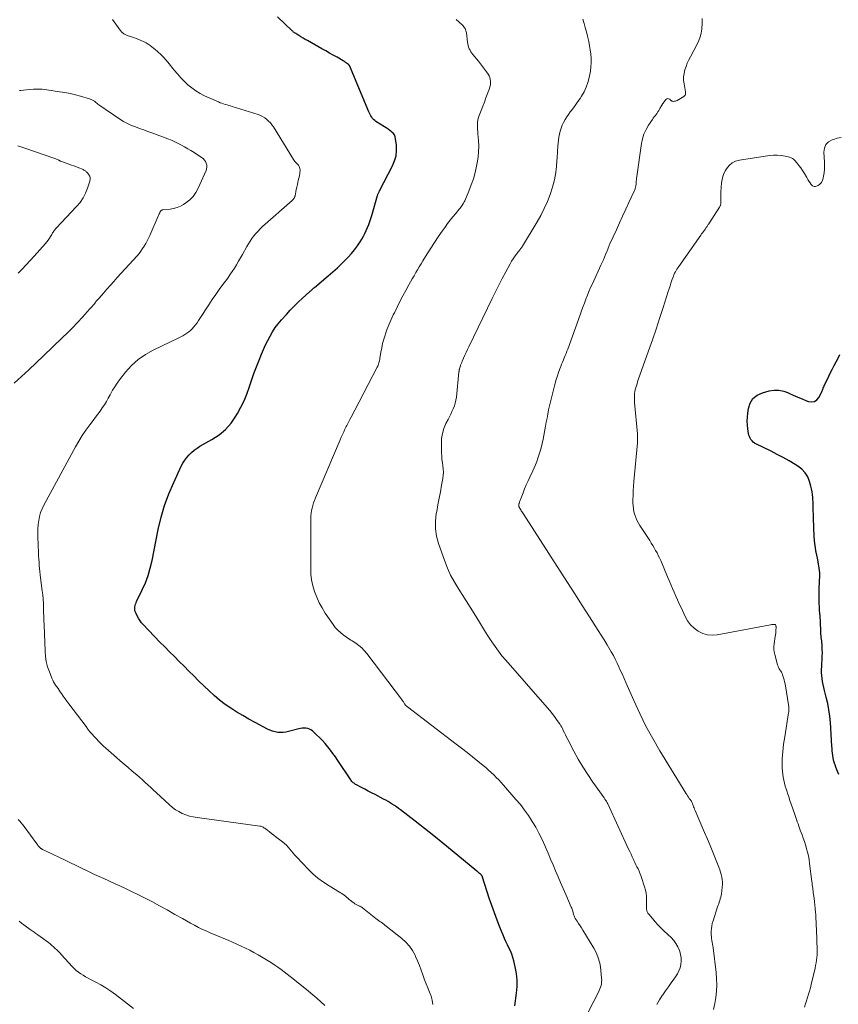
# Model space of a CAD drawing. Units: feet. Extents: x 1980000 to 1985027, y 545000 to 550000.
# Drawn here: x 1980245 to 1980490, y 547501 to 547796 of the extents above; entities that cross this region are included whole.
import ezdxf

# ---------------------------------------------------------------- set-up
doc = ezdxf.new("R2010")
doc.units = ezdxf.units.FT
doc.header["$LTSCALE"] = 100
doc.header["$MEASUREMENT"] = 0
doc.layers.add('CONTOUR INDEX', color=32, linetype='Continuous', lineweight=25)
doc.layers.add('CONTOUR INTERMEDIATE', color=40, linetype='Continuous', lineweight=15)

msp = doc.modelspace()

# ---------------------------------------------------------------- linework, layer by layer
at = {"layer": 'CONTOUR INDEX', "flags": 128}
for points, elevation in [([(1980393.12, 547500.99), (1980393.65, 547504.8), (1980393.81, 547506.78), (1980393.83, 547508.75), (1980393.62, 547510.7), (1980393.26, 547512.65), (1980392.8, 547514.52), (1980392.52, 547515.52), (1980392.2, 547516.5), (1980391.8, 547517.45), (1980391.36, 547518.39), (1980390.9, 547519.31), (1980390.46, 547520.25), (1980390.04, 547521.2), (1980389.64, 547522.15), (1980388.67, 547524.53), (1980387.82, 547526.69), (1980387, 547528.86), (1980386.24, 547531.05), (1980385.5, 547533.25), (1980383.5, 547539.48), (1980383.46, 547539.58), (1980383.42, 547539.68), (1980383.38, 547539.78), (1980383.32, 547539.88), (1980383.29, 547539.93), (1980383.25, 547540), (1980383.21, 547540.06), (1980383.16, 547540.12), (1980383.11, 547540.17), (1980383.05, 547540.23), (1980382.99, 547540.28), (1980382.94, 547540.33), (1980382.88, 547540.38), (1980382.6, 547540.64), (1980382.39, 547540.82), (1980382.19, 547541), (1980381.99, 547541.17), (1980381.78, 547541.34), (1980374.34, 547547.45), (1980371.61, 547549.68), (1980368.86, 547551.89), (1980366.09, 547554.07), (1980363.31, 547556.24), (1980358.91, 547559.63), (1980358.31, 547560.08), (1980357.71, 547560.52), (1980357.09, 547560.95), (1980356.46, 547561.36), (1980355.83, 547561.76), (1980355.19, 547562.15), (1980354.53, 547562.52), (1980353.88, 547562.88), (1980351.3, 547564.24), (1980350.29, 547564.77), (1980349.28, 547565.3), (1980348.27, 547565.83), (1980347.25, 547566.36), (1980345.74, 547567.15), (1980345.49, 547567.29), (1980345.24, 547567.45), (1980345.01, 547567.62), (1980344.78, 547567.8), (1980344.57, 547567.99), (1980344.37, 547568.2), (1980344.19, 547568.42), (1980344.02, 547568.66), (1980340.13, 547574.48), (1980339.43, 547575.51), (1980338.71, 547576.53), (1980337.97, 547577.53), (1980337.22, 547578.52), (1980336.42, 547579.48), (1980335.6, 547580.4), (1980334.73, 547581.29), (1980333.83, 547582.14), (1980332.56, 547583.27), (1980332.12, 547583.59), (1980331.66, 547583.85), (1980331.16, 547584.01), (1980330.63, 547584.1), (1980330.08, 547584.12), (1980329.53, 547584.1), (1980328.99, 547584.02), (1980328.45, 547583.9), (1980325.41, 547583.07), (1980324.61, 547582.9), (1980323.81, 547582.8), (1980323, 547582.8), (1980322.18, 547582.85), (1980321.38, 547583.01), (1980320.59, 547583.21), (1980319.83, 547583.5), (1980319.08, 547583.85), (1980315.39, 547585.81), (1980313.55, 547586.82), (1980311.72, 547587.86), (1980309.93, 547588.94), (1980308.15, 547590.05), (1980306.42, 547591.24), (1980304.75, 547592.49), (1980303.16, 547593.84), (1980301.62, 547595.26), (1980298.52, 547598.31), (1980297.06, 547599.75), (1980295.61, 547601.18), (1980294.15, 547602.62), (1980292.7, 547604.06), (1980291.25, 547605.51), (1980289.81, 547606.96), (1980288.38, 547608.42), (1980286.95, 547609.89), (1980281.92, 547615.1), (1980281.43, 547615.65), (1980280.99, 547616.23), (1980280.6, 547616.84), (1980280.24, 547617.48), (1980279.78, 547618.41), (1980279.69, 547618.61), (1980279.61, 547618.81), (1980279.54, 547619.01), (1980279.47, 547619.21), (1980279.43, 547619.42), (1980279.4, 547619.63), (1980279.4, 547619.84), (1980279.41, 547620.06), (1980279.47, 547620.44), (1980279.54, 547620.84), (1980279.64, 547621.24), (1980279.78, 547621.62), (1980279.94, 547622), (1980281.63, 547625.46), (1980282.57, 547627.59), (1980283.4, 547629.76), (1980284.05, 547631.99), (1980284.59, 547634.25), (1980286.43, 547643.6), (1980287.28, 547647.21), (1980288.31, 547650.76), (1980289.59, 547654.23), (1980291.05, 547657.64), (1980293.33, 547662.47), (1980293.81, 547663.39), (1980294.35, 547664.28), (1980294.98, 547665.11), (1980295.65, 547665.9), (1980296.39, 547666.63), (1980297.18, 547667.31), (1980298.03, 547667.91), (1980298.91, 547668.46), (1980302.51, 547670.45), (1980304.63, 547671.87), (1980306.57, 547673.48), (1980308.22, 547675.38), (1980309.68, 547677.47), (1980310.12, 547678.23), (1980311.15, 547680.13), (1980312.09, 547682.07), (1980312.91, 547684.06), (1980313.64, 547686.09), (1980314.33, 547688.15), (1980315.05, 547690.19), (1980315.81, 547692.22), (1980316.6, 547694.24), (1980317.33, 547696.07), (1980317.91, 547697.44), (1980318.52, 547698.8), (1980319.18, 547700.13), (1980319.87, 547701.45), (1980320.63, 547702.73), (1980321.44, 547703.97), (1980322.34, 547705.14), (1980323.3, 547706.28), (1980324.79, 547707.93), (1980325.95, 547709.17), (1980327.13, 547710.38), (1980328.34, 547711.57), (1980329.57, 547712.73), (1980331.71, 547714.68), (1980331.89, 547714.85), (1980332.07, 547715.02), (1980332.25, 547715.18), (1980332.44, 547715.35), (1980332.62, 547715.51), (1980332.8, 547715.68), (1980332.99, 547715.84), (1980333.18, 547716), (1980337.23, 547719.42), (1980338.64, 547720.64), (1980340.03, 547721.89), (1980341.38, 547723.18), (1980342.71, 547724.49), (1980343.3, 547725.09), (1980344.28, 547726.15), (1980345.2, 547727.25), (1980346.05, 547728.41), (1980346.84, 547729.62), (1980347.35, 547730.45), (1980347.83, 547731.28), (1980348.27, 547732.13), (1980348.68, 547733), (1980349.06, 547733.88), (1980349.4, 547734.78), (1980349.72, 547735.68), (1980350.02, 547736.59), (1980350.3, 547737.51), (1980352.05, 547743.54), (1980352.11, 547743.72), (1980352.17, 547743.9), (1980352.24, 547744.07), (1980352.32, 547744.24), (1980352.4, 547744.41), (1980352.49, 547744.57), (1980352.57, 547744.74), (1980352.66, 547744.9), (1980356.57, 547752.37), (1980357.17, 547753.85), (1980357.59, 547755.36), (1980357.74, 547756.92), (1980357.7, 547758.52), (1980357.47, 547760.46), (1980357.32, 547761.07), (1980357.08, 547761.63), (1980356.72, 547762.12), (1980356.27, 547762.56), (1980355.74, 547762.95), (1980355.2, 547763.33), (1980354.66, 547763.7), (1980354.11, 547764.05), (1980351.58, 547765.65), (1980351.21, 547765.92), (1980350.87, 547766.22), (1980350.57, 547766.56), (1980350.3, 547766.93), (1980350.07, 547767.33), (1980349.85, 547767.74), (1980349.64, 547768.15), (1980349.45, 547768.57), (1980343.63, 547782.35), (1980343.59, 547782.43), (1980343.55, 547782.5), (1980343.5, 547782.58), (1980343.45, 547782.64), (1980343.38, 547782.71), (1980343.32, 547782.77), (1980343.25, 547782.82), (1980343.18, 547782.87), (1980343.15, 547782.88), (1980343.06, 547782.94), (1980342.98, 547782.99), (1980342.89, 547783.05), (1980342.81, 547783.12), (1980342.59, 547783.29), (1980342.4, 547783.44), (1980342.2, 547783.58), (1980342, 547783.71), (1980341.79, 547783.83), (1980339.95, 547784.86), (1980338.81, 547785.5), (1980337.68, 547786.13), (1980336.55, 547786.76), (1980335.41, 547787.39), (1980331.05, 547789.83), (1980330.4, 547790.2), (1980329.76, 547790.58), (1980329.13, 547790.96), (1980328.5, 547791.36), (1980327.56, 547791.96), (1980327.4, 547792.07), (1980327.25, 547792.17), (1980327.1, 547792.29), (1980326.95, 547792.4), (1980326.81, 547792.52), (1980326.67, 547792.64), (1980326.53, 547792.76), (1980326.4, 547792.89), (1980322.12, 547796.97)], 920), ([(1980490.04, 547570.25), (1980489.76, 547570.96), (1980489.49, 547571.67), (1980489.23, 547572.39), (1980488.97, 547573.11), (1980488.93, 547573.22), (1980488.73, 547573.89), (1980488.54, 547574.57), (1980488.41, 547575.26), (1980488.3, 547575.95), (1980488.21, 547576.65), (1980488.14, 547577.35), (1980488.08, 547578.05), (1980488.02, 547578.75), (1980487.55, 547585.79), (1980487.37, 547587.72), (1980487.12, 547589.64), (1980486.75, 547591.53), (1980486.32, 547593.42), (1980485.8, 547595.41), (1980485.59, 547596.3), (1980485.4, 547597.19), (1980485.23, 547598.08), (1980485.09, 547598.98), (1980485, 547599.88), (1980484.94, 547600.78), (1980484.94, 547601.68), (1980484.98, 547602.59), (1980485.05, 547603.58), (1980485.12, 547604.6), (1980485.15, 547605.62), (1980485.16, 547606.65), (1980485.14, 547607.67), (1980485.1, 547608.72), (1980485.08, 547609.22), (1980485.04, 547609.72), (1980484.98, 547610.21), (1980484.91, 547610.7), (1980484.84, 547611.2), (1980484.78, 547611.69), (1980484.74, 547612.19), (1980484.71, 547612.69), (1980484.71, 547612.71), (1980484.69, 547613.23), (1980484.67, 547613.74), (1980484.66, 547614.25), (1980484.65, 547614.76), (1980484.64, 547615.09), (1980484.62, 547615.76), (1980484.59, 547616.43), (1980484.54, 547617.1), (1980484.49, 547617.77), (1980484.43, 547618.41), (1980484.35, 547619.39), (1980484.29, 547620.38), (1980484.24, 547621.37), (1980484.2, 547622.36), (1980484.19, 547622.77), (1980484.18, 547623.73), (1980484.18, 547624.68), (1980484.21, 547625.63), (1980484.25, 547626.59), (1980484.28, 547627.09), (1980484.32, 547627.79), (1980484.35, 547628.49), (1980484.37, 547629.19), (1980484.38, 547629.89), (1980484.37, 547630.59), (1980484.33, 547631.28), (1980484.25, 547631.97), (1980484.14, 547632.66), (1980484.05, 547633.12), (1980483.87, 547634.03), (1980483.69, 547634.94), (1980483.51, 547635.86), (1980483.32, 547636.77), (1980483.25, 547637.12), (1980483.06, 547638.21), (1980482.9, 547639.3), (1980482.79, 547640.41), (1980482.72, 547641.51), (1980482.49, 547646.9), (1980482.48, 547647.28), (1980482.47, 547647.66), (1980482.46, 547648.04), (1980482.46, 547648.42), (1980482.45, 547648.8), (1980482.45, 547649.18), (1980482.44, 547649.55), (1980482.44, 547649.93), (1980482.43, 547650.26), (1980482.42, 547650.8), (1980482.4, 547651.34), (1980482.38, 547651.88), (1980482.35, 547652.42), (1980482.32, 547653.1), (1980482.24, 547653.98), (1980482.13, 547654.85), (1980481.95, 547655.71), (1980481.74, 547656.56), (1980481.36, 547657.89), (1980480.78, 547659.29), (1980480.02, 547660.55), (1980479, 547661.62), (1980477.81, 547662.55), (1980477, 547663.04), (1980475.24, 547664.08), (1980473.46, 547665.09), (1980471.65, 547666.04), (1980469.83, 547666.96), (1980465.29, 547669.16), (1980464.85, 547669.42), (1980464.45, 547669.71), (1980464.11, 547670.06), (1980463.79, 547670.45), (1980463.53, 547670.89), (1980463.32, 547671.34), (1980463.17, 547671.82), (1980463.06, 547672.31), (1980462.86, 547673.64), (1980462.74, 547674.81), (1980462.68, 547675.98), (1980462.72, 547677.16), (1980462.83, 547678.33), (1980463.02, 547679.76), (1980463.56, 547681.39), (1980464.39, 547682.77), (1980465.65, 547683.76), (1980467.21, 547684.49), (1980469.27, 547685.03), (1980470.73, 547685.25), (1980472.18, 547685.26), (1980473.59, 547684.97), (1980474.99, 547684.47), (1980475.16, 547684.39), (1980476.46, 547683.79), (1980477.77, 547683.2), (1980479.09, 547682.64), (1980480.42, 547682.1), (1980481.03, 547681.86), (1980481.96, 547681.74), (1980482.79, 547681.86), (1980483.49, 547682.32), (1980484.1, 547683.03), (1980484.87, 547684.53), (1980484.98, 547684.77), (1980485.09, 547685.01), (1980485.19, 547685.26), (1980485.27, 547685.51), (1980485.36, 547685.76), (1980485.45, 547686.01), (1980485.56, 547686.25), (1980485.67, 547686.5), (1980487.06, 547689.41), (1980487.6, 547690.5), (1980488.15, 547691.59), (1980488.71, 547692.67), (1980489.29, 547693.75), (1980489.85, 547694.83), (1980490.36, 547695.93)], 940)]:
    msp.add_lwpolyline(points, dxfattribs=dict(at, elevation=elevation))
at = {"layer": 'CONTOUR INTERMEDIATE', "flags": 128}
for points, elevation in [([(1980368.58, 547501.43), (1980368.4, 547502.7), (1980368.05, 547503.94), (1980367.6, 547505.16), (1980367.08, 547506.36), (1980366.58, 547507.57), (1980366.12, 547508.8), (1980365.68, 547510.03), (1980365.58, 547510.33), (1980365.08, 547511.71), (1980364.57, 547513.09), (1980364.01, 547514.45), (1980363.43, 547515.8), (1980363.28, 547516.14), (1980362.51, 547517.57), (1980361.62, 547518.91), (1980360.54, 547520.11), (1980359.34, 547521.21), (1980354.65, 547524.91), (1980354.27, 547525.2), (1980353.89, 547525.48), (1980353.51, 547525.74), (1980353.11, 547526.01), (1980352.72, 547526.27), (1980352.33, 547526.54), (1980351.96, 547526.82), (1980351.58, 547527.11), (1980347.56, 547530.36), (1980347.44, 547530.45), (1980347.31, 547530.53), (1980347.18, 547530.61), (1980347.04, 547530.68), (1980346.9, 547530.75), (1980346.76, 547530.81), (1980346.62, 547530.88), (1980346.48, 547530.95), (1980346.01, 547531.18), (1980345.65, 547531.37), (1980345.29, 547531.58), (1980344.94, 547531.8), (1980344.61, 547532.04), (1980344.57, 547532.07), (1980344.23, 547532.33), (1980343.88, 547532.6), (1980343.55, 547532.88), (1980343.21, 547533.16), (1980341.95, 547534.22), (1980341.8, 547534.33), (1980341.65, 547534.44), (1980341.5, 547534.55), (1980341.34, 547534.64), (1980341.17, 547534.74), (1980341.01, 547534.83), (1980340.85, 547534.93), (1980340.69, 547535.02), (1980337.54, 547536.93), (1980335.85, 547538.04), (1980334.23, 547539.24), (1980332.71, 547540.56), (1980331.26, 547541.96), (1980327.86, 547545.51), (1980327.33, 547546.09), (1980326.8, 547546.67), (1980326.3, 547547.27), (1980325.8, 547547.89), (1980325.3, 547548.49), (1980324.76, 547549.06), (1980324.19, 547549.59), (1980323.59, 547550.09), (1980322.4, 547551), (1980321.71, 547551.53), (1980321.03, 547552.06), (1980320.35, 547552.59), (1980319.67, 547553.13), (1980318.75, 547553.86), (1980318.53, 547554.02), (1980318.3, 547554.18), (1980318.07, 547554.33), (1980317.83, 547554.47), (1980317.59, 547554.6), (1980317.34, 547554.7), (1980317.08, 547554.77), (1980316.81, 547554.82), (1980298.03, 547557.33), (1980296.89, 547557.54), (1980295.77, 547557.8), (1980294.68, 547558.17), (1980293.6, 547558.6), (1980292.57, 547559.13), (1980291.58, 547559.72), (1980290.66, 547560.4), (1980289.77, 547561.15), (1980285.83, 547564.81), (1980285.01, 547565.58), (1980284.18, 547566.35), (1980283.36, 547567.12), (1980282.53, 547567.89), (1980281.7, 547568.65), (1980280.86, 547569.41), (1980280.01, 547570.15), (1980279.15, 547570.88), (1980278.55, 547571.38), (1980277.39, 547572.36), (1980276.23, 547573.35), (1980275.08, 547574.35), (1980273.94, 547575.35), (1980269.98, 547578.87), (1980269.27, 547579.52), (1980268.58, 547580.19), (1980267.91, 547580.88), (1980267.26, 547581.58), (1980266.62, 547582.31), (1980266, 547583.05), (1980265.4, 547583.8), (1980264.81, 547584.56), (1980259.66, 547591.41), (1980259.1, 547592.16), (1980258.56, 547592.91), (1980258.02, 547593.68), (1980257.48, 547594.44), (1980257.11, 547594.99), (1980256.77, 547595.49), (1980256.43, 547595.98), (1980256.08, 547596.47), (1980255.73, 547596.96), (1980255.4, 547597.46), (1980255.1, 547597.97), (1980254.84, 547598.5), (1980254.6, 547599.05), (1980253.85, 547600.94), (1980253.33, 547602.46), (1980252.93, 547604.01), (1980252.68, 547605.58), (1980252.54, 547607.18), (1980252.24, 547615), (1980252.19, 547616.29), (1980252.16, 547617.57), (1980252.13, 547618.85), (1980252.11, 547620.14), (1980252.07, 547621.42), (1980252, 547622.7), (1980251.89, 547623.98), (1980251.74, 547625.25), (1980251.21, 547629.08), (1980251.09, 547630.01), (1980250.99, 547630.95), (1980250.89, 547631.88), (1980250.81, 547632.82), (1980250.75, 547633.76), (1980250.68, 547634.7), (1980250.63, 547635.64), (1980250.59, 547636.58), (1980250.4, 547641.32), (1980250.38, 547642.55), (1980250.41, 547643.78), (1980250.51, 547645.01), (1980250.65, 547646.23), (1980250.9, 547647.43), (1980251.22, 547648.6), (1980251.66, 547649.74), (1980252.19, 547650.84), (1980261.64, 547668.3), (1980262.63, 547670.01), (1980263.66, 547671.69), (1980264.78, 547673.32), (1980265.94, 547674.91), (1980266.95, 547676.22), (1980267.64, 547677.14), (1980268.33, 547678.06), (1980269, 547679), (1980269.66, 547679.94), (1980270.3, 547680.9), (1980270.91, 547681.88), (1980271.48, 547682.88), (1980272.03, 547683.89), (1980272.13, 547684.09), (1980272.74, 547685.2), (1980273.39, 547686.28), (1980274.1, 547687.32), (1980274.85, 547688.34), (1980276.65, 547690.63), (1980278.46, 547692.62), (1980280.41, 547694.42), (1980282.6, 547695.93), (1980284.93, 547697.26), (1980292.6, 547700.92), (1980293.21, 547701.23), (1980293.82, 547701.55), (1980294.41, 547701.9), (1980294.99, 547702.26), (1980295.54, 547702.66), (1980296.06, 547703.09), (1980296.54, 547703.56), (1980297, 547704.07), (1980297.1, 547704.21), (1980297.58, 547704.81), (1980298.04, 547705.43), (1980298.48, 547706.06), (1980298.91, 547706.7), (1980301.6, 547710.83), (1980302.61, 547712.35), (1980303.63, 547713.86), (1980304.69, 547715.35), (1980305.76, 547716.82), (1980306.51, 547717.84), (1980307.21, 547718.8), (1980307.89, 547719.78), (1980308.56, 547720.77), (1980309.21, 547721.77), (1980309.85, 547722.78), (1980310.46, 547723.8), (1980311.06, 547724.84), (1980311.64, 547725.88), (1980312.93, 547728.24), (1980313.41, 547729.06), (1980313.92, 547729.87), (1980314.46, 547730.66), (1980315.04, 547731.42), (1980315.65, 547732.15), (1980316.29, 547732.86), (1980316.97, 547733.54), (1980317.66, 547734.19), (1980326.48, 547741.98), (1980326.65, 547742.14), (1980326.8, 547742.31), (1980326.94, 547742.5), (1980327.07, 547742.7), (1980327.16, 547742.86), (1980327.22, 547742.99), (1980327.28, 547743.11), (1980327.32, 547743.25), (1980327.36, 547743.38), (1980327.59, 547744.56), (1980327.74, 547745.29), (1980327.89, 547746.02), (1980328.06, 547746.75), (1980328.22, 547747.47), (1980328.31, 547747.85), (1980328.44, 547748.41), (1980328.56, 547748.97), (1980328.67, 547749.53), (1980328.77, 547750.1), (1980328.84, 547750.52), (1980328.87, 547750.87), (1980328.87, 547751.22), (1980328.81, 547751.56), (1980328.71, 547751.9), (1980328.57, 547752.22), (1980328.39, 547752.53), (1980328.17, 547752.8), (1980327.93, 547753.06), (1980327.88, 547753.1), (1980327.6, 547753.37), (1980327.34, 547753.66), (1980327.11, 547753.96), (1980326.89, 547754.29), (1980320.87, 547764), (1980320.44, 547764.62), (1980319.98, 547765.21), (1980319.46, 547765.75), (1980318.9, 547766.26), (1980318.3, 547766.71), (1980317.67, 547767.1), (1980316.99, 547767.42), (1980316.29, 547767.69), (1980308.57, 547770.12), (1980308.05, 547770.28), (1980307.53, 547770.44), (1980307.02, 547770.59), (1980306.5, 547770.74), (1980305.98, 547770.9), (1980305.48, 547771.08), (1980304.97, 547771.27), (1980304.48, 547771.49), (1980300.31, 547773.37), (1980298.97, 547774.06), (1980297.68, 547774.82), (1980296.46, 547775.69), (1980295.3, 547776.64), (1980294.2, 547777.68), (1980293.14, 547778.75), (1980292.14, 547779.88), (1980291.17, 547781.04), (1980289.27, 547783.44), (1980288.71, 547784.11), (1980288.13, 547784.76), (1980287.51, 547785.38), (1980286.88, 547785.97), (1980286.6, 547786.22), (1980286.08, 547786.68), (1980285.57, 547787.13), (1980285.04, 547787.57), (1980284.52, 547788.01), (1980283.97, 547788.43), (1980283.41, 547788.81), (1980282.82, 547789.14), (1980282.2, 547789.44), (1980280.35, 547790.26), (1980279.64, 547790.55), (1980278.92, 547790.82), (1980278.19, 547791.06), (1980277.46, 547791.28), (1980276.76, 547791.55), (1980276.12, 547791.9), (1980275.57, 547792.38), (1980275.07, 547792.93), (1980272.74, 547796.13)], 916), ([(1980413.38, 547495.8), (1980418.14, 547505.11), (1980418.37, 547505.6), (1980418.58, 547506.09), (1980418.76, 547506.6), (1980418.92, 547507.12), (1980419.03, 547507.64), (1980419.1, 547508.17), (1980419.12, 547508.7), (1980419.11, 547509.24), (1980418.9, 547511.71), (1980418.63, 547513.44), (1980418.21, 547515.13), (1980417.56, 547516.74), (1980416.75, 547518.29), (1980413.48, 547523.67), (1980413.07, 547524.34), (1980412.65, 547525.01), (1980412.23, 547525.67), (1980411.8, 547526.33), (1980411.23, 547527.18), (1980411.09, 547527.42), (1980410.97, 547527.66), (1980410.87, 547527.92), (1980410.78, 547528.18), (1980410.7, 547528.45), (1980410.63, 547528.71), (1980410.55, 547528.98), (1980410.48, 547529.25), (1980410.45, 547529.33), (1980410.36, 547529.63), (1980410.26, 547529.94), (1980410.15, 547530.23), (1980410.03, 547530.53), (1980408.35, 547534.37), (1980407.59, 547536.13), (1980406.83, 547537.89), (1980406.08, 547539.66), (1980405.34, 547541.43), (1980404.59, 547543.2), (1980403.84, 547544.96), (1980403.09, 547546.73), (1980402.33, 547548.49), (1980402.13, 547548.95), (1980401.27, 547550.82), (1980400.36, 547552.65), (1980399.37, 547554.45), (1980398.33, 547556.22), (1980397.21, 547557.93), (1980396.03, 547559.61), (1980394.78, 547561.23), (1980393.47, 547562.81), (1980389.78, 547567.02), (1980389.07, 547567.82), (1980388.34, 547568.61), (1980387.59, 547569.38), (1980386.83, 547570.13), (1980386.05, 547570.87), (1980385.25, 547571.59), (1980384.44, 547572.29), (1980383.62, 547572.98), (1980382.06, 547574.24), (1980380.45, 547575.53), (1980378.82, 547576.82), (1980377.19, 547578.1), (1980375.55, 547579.36), (1980360.99, 547590.45), (1980360.87, 547590.55), (1980360.74, 547590.66), (1980360.63, 547590.77), (1980360.51, 547590.88), (1980360.41, 547591), (1980360.3, 547591.13), (1980360.21, 547591.26), (1980360.13, 547591.4), (1980360.04, 547591.54), (1980359.92, 547591.75), (1980359.79, 547591.96), (1980359.65, 547592.16), (1980359.5, 547592.36), (1980348.82, 547606.5), (1980348.09, 547607.36), (1980347.31, 547608.16), (1980346.45, 547608.88), (1980345.53, 547609.53), (1980344.48, 547610.2), (1980344.05, 547610.48), (1980343.63, 547610.76), (1980343.2, 547611.05), (1980342.79, 547611.34), (1980341.81, 547612.04), (1980340.94, 547612.72), (1980340.13, 547613.46), (1980339.41, 547614.28), (1980338.74, 547615.15), (1980336.4, 547618.56), (1980335.45, 547620.09), (1980334.58, 547621.66), (1980333.84, 547623.29), (1980333.2, 547624.97), (1980332.71, 547626.7), (1980332.33, 547628.45), (1980332.13, 547630.22), (1980332.04, 547632.02), (1980332.04, 547646.84), (1980332.07, 547647.64), (1980332.14, 547648.43), (1980332.28, 547649.21), (1980332.45, 547649.98), (1980332.67, 547650.75), (1980332.92, 547651.51), (1980333.19, 547652.26), (1980333.49, 547653), (1980340.86, 547670.37), (1980341.21, 547671.17), (1980341.56, 547671.96), (1980341.92, 547672.76), (1980342.29, 547673.54), (1980342.66, 547674.33), (1980342.85, 547674.72), (1980343.04, 547675.11), (1980343.24, 547675.49), (1980343.45, 547675.88), (1980343.79, 547676.48), (1980344.16, 547677.16), (1980344.53, 547677.85), (1980344.9, 547678.54), (1980345.26, 547679.23), (1980351.97, 547692.12), (1980352.12, 547692.43), (1980352.26, 547692.75), (1980352.38, 547693.07), (1980352.48, 547693.4), (1980352.57, 547693.74), (1980352.65, 547694.07), (1980352.72, 547694.41), (1980352.78, 547694.75), (1980353.07, 547696.65), (1980353.31, 547697.94), (1980353.58, 547699.21), (1980353.92, 547700.47), (1980354.31, 547701.72), (1980354.45, 547702.14), (1980354.96, 547703.58), (1980355.51, 547705), (1980356.12, 547706.4), (1980356.76, 547707.78), (1980357.08, 547708.42), (1980357.92, 547710.1), (1980358.77, 547711.77), (1980359.65, 547713.44), (1980360.54, 547715.1), (1980361.46, 547716.78), (1980361.96, 547717.69), (1980362.46, 547718.6), (1980362.98, 547719.5), (1980363.49, 547720.41), (1980364.01, 547721.3), (1980364.54, 547722.2), (1980365.08, 547723.09), (1980365.62, 547723.98), (1980366.87, 547726), (1980367.96, 547727.72), (1980369.07, 547729.43), (1980370.21, 547731.12), (1980371.38, 547732.79), (1980372.28, 547734.07), (1980373.02, 547735.08), (1980373.78, 547736.08), (1980374.56, 547737.07), (1980375.36, 547738.04), (1980376.49, 547739.38), (1980376.73, 547739.67), (1980376.97, 547739.97), (1980377.19, 547740.27), (1980377.42, 547740.58), (1980377.62, 547740.9), (1980377.82, 547741.23), (1980377.99, 547741.56), (1980378.15, 547741.91), (1980379.38, 547744.81), (1980380.09, 547746.64), (1980380.72, 547748.48), (1980381.24, 547750.36), (1980381.67, 547752.27), (1980381.87, 547753.27), (1980382.13, 547754.93), (1980382.29, 547756.6), (1980382.32, 547758.28), (1980382.26, 547759.97), (1980382.1, 547761.93), (1980382.05, 547762.64), (1980382.01, 547763.34), (1980381.98, 547764.05), (1980381.96, 547764.75), (1980381.99, 547765.45), (1980382.08, 547766.14), (1980382.24, 547766.82), (1980382.46, 547767.48), (1980383.02, 547768.91), (1980383.52, 547770.19), (1980384.01, 547771.46), (1980384.5, 547772.74), (1980384.98, 547774.02), (1980385.53, 547775.52), (1980385.7, 547776.06), (1980385.81, 547776.61), (1980385.86, 547777.16), (1980385.86, 547777.72), (1980385.77, 547778.27), (1980385.64, 547778.81), (1980385.42, 547779.31), (1980385.14, 547779.8), (1980384.66, 547780.52), (1980384.08, 547781.34), (1980383.49, 547782.14), (1980382.87, 547782.93), (1980382.24, 547783.71), (1980380.59, 547785.67), (1980380.28, 547786.08), (1980379.99, 547786.5), (1980379.73, 547786.94), (1980379.5, 547787.4), (1980379.3, 547787.88), (1980379.14, 547788.36), (1980379.03, 547788.86), (1980378.95, 547789.36), (1980378.63, 547792.18), (1980378.57, 547792.5), (1980378.49, 547792.82), (1980378.37, 547793.13), (1980378.23, 547793.42), (1980378.06, 547793.71), (1980377.87, 547793.98), (1980377.66, 547794.23), (1980377.43, 547794.47), (1980376.36, 547795.47), (1980375.57, 547796.19)], 924), ([(1980435.59, 547501.41), (1980436.38, 547502.77), (1980437.25, 547504.1), (1980437.42, 547504.34), (1980438.26, 547505.52), (1980439.09, 547506.69), (1980439.93, 547507.87), (1980440.76, 547509.04), (1980441.26, 547509.73), (1980441.78, 547510.59), (1980442.23, 547511.48), (1980442.56, 547512.42), (1980442.8, 547513.39), (1980442.9, 547514.39), (1980442.9, 547515.37), (1980442.75, 547516.35), (1980442.49, 547517.31), (1980442.38, 547517.61), (1980441.92, 547518.67), (1980441.36, 547519.68), (1980440.67, 547520.59), (1980439.88, 547521.44), (1980437.81, 547523.38), (1980436.88, 547524.28), (1980435.99, 547525.2), (1980435.12, 547526.15), (1980434.28, 547527.13), (1980433.19, 547528.45), (1980432.95, 547528.8), (1980432.76, 547529.16), (1980432.64, 547529.55), (1980432.56, 547529.96), (1980432.53, 547530.38), (1980432.51, 547530.81), (1980432.5, 547531.24), (1980432.5, 547531.66), (1980432.52, 547532.77), (1980432.5, 547533.74), (1980432.4, 547534.71), (1980432.22, 547535.66), (1980431.96, 547536.6), (1980431.06, 547539.41), (1980430.83, 547540.07), (1980430.58, 547540.72), (1980430.3, 547541.36), (1980430, 547541.99), (1980429.69, 547542.62), (1980429.39, 547543.25), (1980429.08, 547543.88), (1980428.78, 547544.52), (1980428.65, 547544.81), (1980428.28, 547545.6), (1980427.92, 547546.38), (1980427.55, 547547.16), (1980427.19, 547547.95), (1980420.93, 547561.5), (1980420.81, 547561.74), (1980420.68, 547561.98), (1980420.54, 547562.22), (1980420.4, 547562.45), (1980420.31, 547562.57), (1980420.2, 547562.74), (1980420.09, 547562.9), (1980419.97, 547563.06), (1980419.86, 547563.22), (1980416.47, 547567.97), (1980414.94, 547570.22), (1980413.47, 547572.5), (1980412.1, 547574.85), (1980410.8, 547577.23), (1980408.99, 547580.71), (1980408.64, 547581.39), (1980408.3, 547582.07), (1980407.96, 547582.75), (1980407.63, 547583.44), (1980407.38, 547583.96), (1980407.17, 547584.38), (1980406.94, 547584.8), (1980406.69, 547585.2), (1980406.42, 547585.6), (1980405.65, 547586.68), (1980404.97, 547587.6), (1980404.28, 547588.51), (1980403.56, 547589.4), (1980402.82, 547590.27), (1980390.4, 547604.48), (1980389.29, 547605.8), (1980388.22, 547607.15), (1980387.21, 547608.54), (1980386.24, 547609.97), (1980385.3, 547611.42), (1980384.38, 547612.88), (1980383.47, 547614.34), (1980382.56, 547615.81), (1980380.99, 547618.41), (1980379.8, 547620.33), (1980378.61, 547622.25), (1980377.38, 547624.15), (1980376.15, 547626.04), (1980374.98, 547627.97), (1980373.9, 547629.94), (1980372.98, 547631.99), (1980372.16, 547634.08), (1980370.32, 547639.35), (1980369.74, 547641.57), (1980369.39, 547643.79), (1980369.4, 547646.05), (1980369.64, 547648.32), (1980369.76, 547648.97), (1980370.12, 547650.93), (1980370.49, 547652.89), (1980370.85, 547654.85), (1980371.21, 547656.82), (1980371.58, 547658.84), (1980371.7, 547659.79), (1980371.75, 547660.74), (1980371.7, 547661.68), (1980371.58, 547662.63), (1980371.44, 547663.58), (1980371.32, 547664.54), (1980371.25, 547665.49), (1980371.21, 547666.45), (1980371.15, 547669.25), (1980371.23, 547670.81), (1980371.46, 547672.33), (1980371.91, 547673.8), (1980372.52, 547675.24), (1980373.14, 547676.46), (1980373.54, 547677.26), (1980373.94, 547678.07), (1980374.33, 547678.89), (1980374.7, 547679.71), (1980375.04, 547680.54), (1980375.31, 547681.39), (1980375.5, 547682.26), (1980375.64, 547683.15), (1980376.41, 547690.71), (1980376.43, 547690.83), (1980376.44, 547690.95), (1980376.46, 547691.07), (1980376.47, 547691.18), (1980376.49, 547691.3), (1980376.52, 547691.42), (1980376.55, 547691.53), (1980376.58, 547691.64), (1980376.78, 547692.27), (1980376.92, 547692.7), (1980377.07, 547693.12), (1980377.24, 547693.54), (1980377.41, 547693.95), (1980377.8, 547694.83), (1980378.18, 547695.68), (1980378.56, 547696.53), (1980378.95, 547697.37), (1980379.35, 547698.21), (1980386.32, 547712.66), (1980387.31, 547714.66), (1980388.31, 547716.66), (1980389.35, 547718.64), (1980390.41, 547720.61), (1980391.77, 547723.1), (1980392.18, 547723.81), (1980392.61, 547724.51), (1980393.07, 547725.18), (1980393.55, 547725.85), (1980394.24, 547726.75), (1980394.39, 547726.95), (1980394.54, 547727.15), (1980394.7, 547727.35), (1980394.86, 547727.55), (1980395.01, 547727.75), (1980395.16, 547727.95), (1980395.3, 547728.16), (1980395.43, 547728.38), (1980399.81, 547735.58), (1980400.93, 547737.56), (1980401.96, 547739.59), (1980402.86, 547741.69), (1980403.66, 547743.82), (1980404.4, 547745.99), (1980404.73, 547747.08), (1980405.02, 547748.18), (1980405.23, 547749.3), (1980405.4, 547750.43), (1980405.51, 547751.39), (1980405.58, 547752.05), (1980405.64, 547752.7), (1980405.69, 547753.36), (1980405.74, 547754.01), (1980405.78, 547754.67), (1980405.82, 547755.32), (1980405.86, 547755.98), (1980405.9, 547756.63), (1980406, 547758.25), (1980406.08, 547759.17), (1980406.18, 547760.08), (1980406.32, 547760.99), (1980406.49, 547761.9), (1980406.71, 547762.79), (1980406.98, 547763.67), (1980407.32, 547764.52), (1980407.7, 547765.35), (1980407.71, 547765.37), (1980408.17, 547766.19), (1980408.65, 547766.99), (1980409.17, 547767.76), (1980409.73, 547768.5), (1980409.99, 547768.84), (1980410.69, 547769.75), (1980411.37, 547770.68), (1980412.03, 547771.62), (1980412.68, 547772.57), (1980413.1, 547773.21), (1980413.86, 547774.52), (1980414.51, 547775.88), (1980414.99, 547777.31), (1980415.37, 547778.78), (1980415.74, 547780.71), (1980415.92, 547781.97), (1980416.02, 547783.23), (1980416, 547784.5), (1980415.9, 547785.77), (1980415.72, 547787.04), (1980415.51, 547788.3), (1980415.25, 547789.55), (1980414.97, 547790.8), (1980414.87, 547791.19), (1980414.55, 547792.46), (1980414.21, 547793.73), (1980413.85, 547794.99), (1980413.47, 547796.25)], 928), ([(1980452.55, 547499.9), (1980452.96, 547501.72), (1980453.29, 547503.56), (1980453.48, 547505.42), (1980453.57, 547507.28), (1980453.52, 547509.14), (1980453.36, 547511), (1980452.44, 547518.36), (1980452.36, 547518.93), (1980452.28, 547519.49), (1980452.2, 547520.05), (1980452.1, 547520.61), (1980452.02, 547521.18), (1980451.96, 547521.74), (1980451.93, 547522.31), (1980451.92, 547522.88), (1980451.93, 547523.33), (1980451.97, 547524.12), (1980452.06, 547524.9), (1980452.22, 547525.67), (1980452.44, 547526.43), (1980453.82, 547530.64), (1980453.98, 547531.12), (1980454.14, 547531.59), (1980454.31, 547532.07), (1980454.47, 547532.54), (1980454.62, 547533.02), (1980454.75, 547533.5), (1980454.85, 547533.99), (1980454.93, 547534.49), (1980455.2, 547536.54), (1980455.26, 547537.3), (1980455.26, 547538.05), (1980455.19, 547538.81), (1980455.07, 547539.55), (1980454.89, 547540.3), (1980454.69, 547541.03), (1980454.45, 547541.75), (1980454.18, 547542.47), (1980453.17, 547545.01), (1980452.37, 547546.99), (1980451.56, 547548.96), (1980450.74, 547550.93), (1980449.91, 547552.89), (1980447.1, 547559.47), (1980446.94, 547559.85), (1980446.79, 547560.23), (1980446.64, 547560.61), (1980446.49, 547561), (1980446.33, 547561.45), (1980446.26, 547561.61), (1980446.2, 547561.76), (1980446.13, 547561.92), (1980446.05, 547562.07), (1980445.97, 547562.22), (1980445.89, 547562.36), (1980445.79, 547562.51), (1980445.7, 547562.65), (1980445.35, 547563.11), (1980445.08, 547563.49), (1980444.82, 547563.87), (1980444.57, 547564.25), (1980444.33, 547564.64), (1980436.56, 547577.31), (1980434.42, 547580.98), (1980432.38, 547584.69), (1980430.49, 547588.49), (1980428.71, 547592.35), (1980426.32, 547597.82), (1980425.81, 547598.98), (1980425.31, 547600.14), (1980424.8, 547601.29), (1980424.29, 547602.45), (1980423.76, 547603.59), (1980423.2, 547604.72), (1980422.61, 547605.83), (1980421.99, 547606.93), (1980421.57, 547607.64), (1980420.72, 547609.08), (1980419.85, 547610.52), (1980418.97, 547611.94), (1980418.08, 547613.36), (1980415.5, 547617.41), (1980413.31, 547620.84), (1980411.11, 547624.27), (1980408.91, 547627.7), (1980406.7, 547631.13), (1980395.6, 547648.36), (1980395.42, 547648.64), (1980395.24, 547648.91), (1980395.06, 547649.18), (1980394.89, 547649.46), (1980394.72, 547649.71), (1980394.63, 547649.86), (1980394.55, 547650.01), (1980394.48, 547650.17), (1980394.41, 547650.33), (1980394.37, 547650.46), (1980394.34, 547650.56), (1980394.32, 547650.67), (1980394.32, 547650.77), (1980394.32, 547650.88), (1980394.34, 547650.99), (1980394.36, 547651.1), (1980394.38, 547651.21), (1980394.41, 547651.31), (1980394.5, 547651.58), (1980394.58, 547651.82), (1980394.66, 547652.06), (1980394.74, 547652.3), (1980394.83, 547652.53), (1980395.59, 547654.49), (1980396.07, 547655.69), (1980396.57, 547656.89), (1980397.1, 547658.08), (1980397.65, 547659.26), (1980398.51, 547661.09), (1980398.93, 547662.01), (1980399.33, 547662.95), (1980399.7, 547663.9), (1980400.04, 547664.86), (1980400.24, 547665.45), (1980400.64, 547666.72), (1980401, 547668), (1980401.31, 547669.29), (1980401.58, 547670.6), (1980402.31, 547674.47), (1980402.55, 547675.69), (1980402.78, 547676.9), (1980403.01, 547678.11), (1980403.25, 547679.32), (1980403.5, 547680.53), (1980403.77, 547681.73), (1980404.06, 547682.93), (1980404.37, 547684.13), (1980405.24, 547687.39), (1980405.54, 547688.45), (1980405.87, 547689.51), (1980406.22, 547690.55), (1980406.6, 547691.59), (1980406.89, 547692.35), (1980407.14, 547693), (1980407.4, 547693.65), (1980407.67, 547694.3), (1980407.94, 547694.94), (1980408.21, 547695.58), (1980408.48, 547696.22), (1980408.73, 547696.87), (1980408.97, 547697.52), (1980412.68, 547707.77), (1980413.1, 547708.95), (1980413.53, 547710.13), (1980413.97, 547711.3), (1980414.4, 547712.48), (1980414.85, 547713.65), (1980415.32, 547714.81), (1980415.82, 547715.96), (1980416.33, 547717.11), (1980418.91, 547722.63), (1980419.27, 547723.43), (1980419.63, 547724.23), (1980419.97, 547725.03), (1980420.3, 547725.84), (1980420.74, 547726.92), (1980420.85, 547727.19), (1980420.96, 547727.46), (1980421.06, 547727.73), (1980421.17, 547728.01), (1980421.27, 547728.28), (1980421.38, 547728.55), (1980421.49, 547728.82), (1980421.61, 547729.08), (1980423.52, 547733.27), (1980424.45, 547735.3), (1980425.37, 547737.33), (1980426.31, 547739.36), (1980427.24, 547741.39), (1980428.93, 547745.04), (1980429.01, 547745.24), (1980429.1, 547745.45), (1980429.17, 547745.66), (1980429.24, 547745.87), (1980429.29, 547746.08), (1980429.34, 547746.3), (1980429.37, 547746.52), (1980429.4, 547746.74), (1980429.44, 547747.26), (1980429.48, 547747.74), (1980429.53, 547748.22), (1980429.58, 547748.7), (1980429.65, 547749.18), (1980431.04, 547759.04), (1980431.35, 547760.5), (1980431.78, 547761.9), (1980432.4, 547763.24), (1980433.14, 547764.52), (1980434.3, 547766.24), (1980434.56, 547766.63), (1980434.84, 547767.01), (1980435.12, 547767.38), (1980435.41, 547767.75), (1980435.7, 547768.12), (1980435.97, 547768.5), (1980436.21, 547768.9), (1980436.44, 547769.31), (1980436.55, 547769.51), (1980436.83, 547770.03), (1980437.13, 547770.53), (1980437.45, 547771.02), (1980437.78, 547771.5), (1980438.3, 547772.22), (1980438.58, 547772.43), (1980438.86, 547772.53), (1980439.16, 547772.47), (1980439.47, 547772.3), (1980439.72, 547772.04), (1980439.92, 547771.88), (1980440.15, 547771.76), (1980440.39, 547771.69), (1980440.65, 547771.67), (1980440.92, 547771.7), (1980441.19, 547771.75), (1980441.44, 547771.85), (1980441.68, 547771.97), (1980443.66, 547773.14), (1980443.82, 547773.26), (1980443.96, 547773.4), (1980444.07, 547773.57), (1980444.16, 547773.75), (1980444.21, 547773.94), (1980444.24, 547774.14), (1980444.24, 547774.34), (1980444.22, 547774.55), (1980443.76, 547776.9), (1980443.64, 547777.95), (1980443.62, 547778.99), (1980443.76, 547780.03), (1980444, 547781.06), (1980444.36, 547782.08), (1980444.75, 547783.08), (1980445.19, 547784.05), (1980445.67, 547785.02), (1980447.72, 547788.83), (1980448.21, 547789.89), (1980448.61, 547790.97), (1980448.89, 547792.09), (1980449.08, 547793.23), (1980449.14, 547793.76), (1980449.21, 547794.66), (1980449.23, 547795.56), (1980449.19, 547796.46)], 932), ([(1980243.33, 547687.32), (1980245.54, 547689.34), (1980247.73, 547691.37), (1980249.91, 547693.42), (1980252.07, 547695.48), (1980257.71, 547700.9), (1980259.25, 547702.4), (1980260.77, 547703.93), (1980262.26, 547705.5), (1980263.73, 547707.08), (1980265.89, 547709.46), (1980266.25, 547709.87), (1980266.61, 547710.28), (1980266.96, 547710.7), (1980267.31, 547711.12), (1980267.66, 547711.55), (1980268, 547711.97), (1980268.36, 547712.38), (1980268.72, 547712.8), (1980270.05, 547714.31), (1980271.08, 547715.47), (1980272.11, 547716.63), (1980273.14, 547717.79), (1980274.18, 547718.94), (1980280.1, 547725.48), (1980280.68, 547726.17), (1980281.24, 547726.87), (1980281.76, 547727.59), (1980282.26, 547728.34), (1980282.72, 547729.11), (1980283.16, 547729.9), (1980283.55, 547730.7), (1980283.93, 547731.52), (1980286.4, 547737.31), (1980286.51, 547737.56), (1980286.62, 547737.81), (1980286.74, 547738.06), (1980286.86, 547738.3), (1980286.98, 547738.55), (1980287.05, 547738.67), (1980287.12, 547738.78), (1980287.21, 547738.88), (1980287.31, 547738.97), (1980287.42, 547739.07), (1980287.47, 547739.11), (1980287.52, 547739.13), (1980287.57, 547739.15), (1980287.63, 547739.17), (1980287.69, 547739.17), (1980287.75, 547739.18), (1980287.81, 547739.19), (1980287.87, 547739.19), (1980289.96, 547739.39), (1980291.04, 547739.58), (1980292.09, 547739.86), (1980293.07, 547740.3), (1980294.03, 547740.84), (1980294.68, 547741.28), (1980295.83, 547742.2), (1980296.86, 547743.23), (1980297.7, 547744.42), (1980298.41, 547745.71), (1980300.74, 547750.93), (1980300.9, 547751.48), (1980300.99, 547752.02), (1980300.94, 547752.57), (1980300.81, 547753.13), (1980300.55, 547753.65), (1980300.25, 547754.12), (1980299.85, 547754.52), (1980299.4, 547754.88), (1980297.15, 547756.34), (1980296.21, 547756.93), (1980295.27, 547757.51), (1980294.31, 547758.06), (1980293.34, 547758.6), (1980292.36, 547759.1), (1980291.36, 547759.58), (1980290.35, 547760.01), (1980289.32, 547760.42), (1980284.54, 547762.21), (1980283.31, 547762.66), (1980282.08, 547763.11), (1980280.84, 547763.56), (1980279.61, 547764), (1980278.39, 547764.49), (1980277.21, 547765.03), (1980276.07, 547765.66), (1980274.96, 547766.35), (1980268.94, 547770.43), (1980268.63, 547770.64), (1980268.32, 547770.87), (1980268.02, 547771.11), (1980267.73, 547771.35), (1980267.51, 547771.54), (1980267.32, 547771.68), (1980267.14, 547771.82), (1980266.94, 547771.95), (1980266.74, 547772.07), (1980266.53, 547772.17), (1980266.32, 547772.27), (1980266.1, 547772.35), (1980265.87, 547772.42), (1980263.2, 547773.18), (1980261.63, 547773.59), (1980260.05, 547773.97), (1980258.46, 547774.28), (1980256.86, 547774.56), (1980253.05, 547775.14), (1980251.74, 547775.29), (1980250.44, 547775.36), (1980249.13, 547775.33), (1980247.82, 547775.22), (1980245.34, 547774.92), (1980245.27, 547774.91), (1980245.2, 547774.9), (1980245.13, 547774.89), (1980245.05, 547774.88), (1980244.98, 547774.88), (1980244.91, 547774.88)], 912), ([(1980479.81, 547500.62), (1980480.12, 547501.58), (1980480.44, 547502.55), (1980480.75, 547503.51), (1980481.05, 547504.47), (1980481.34, 547505.44), (1980481.6, 547506.42), (1980481.84, 547507.4), (1980482.98, 547512.31), (1980483.15, 547513.1), (1980483.3, 547513.9), (1980483.41, 547514.7), (1980483.51, 547515.5), (1980483.57, 547516.31), (1980483.61, 547517.11), (1980483.61, 547517.92), (1980483.59, 547518.73), (1980483.55, 547519.66), (1980483.5, 547520.73), (1980483.46, 547521.81), (1980483.42, 547522.88), (1980483.38, 547523.96), (1980483.34, 547525.03), (1980483.29, 547526.1), (1980483.24, 547527.18), (1980483.18, 547528.25), (1980483.13, 547529.06), (1980483.05, 547530.11), (1980482.95, 547531.15), (1980482.83, 547532.19), (1980482.68, 547533.23), (1980482.51, 547534.35), (1980482.44, 547534.83), (1980482.38, 547535.31), (1980482.32, 547535.8), (1980482.26, 547536.28), (1980482.21, 547536.76), (1980482.15, 547537.24), (1980482.09, 547537.72), (1980482.03, 547538.2), (1980481.35, 547543.66), (1980481.19, 547544.77), (1980480.99, 547545.87), (1980480.73, 547546.96), (1980480.45, 547548.04), (1980480.42, 547548.15), (1980480.1, 547549.17), (1980479.78, 547550.18), (1980479.43, 547551.19), (1980479.07, 547552.19), (1980478.79, 547552.92), (1980478.56, 547553.55), (1980478.33, 547554.19), (1980478.1, 547554.82), (1980477.88, 547555.46), (1980477.66, 547556.09), (1980477.44, 547556.73), (1980477.22, 547557.37), (1980477, 547558.01), (1980476.21, 547560.3), (1980475.84, 547561.38), (1980475.47, 547562.46), (1980475.11, 547563.54), (1980474.74, 547564.61), (1980474.59, 547565.05), (1980474.32, 547565.92), (1980474.06, 547566.79), (1980473.83, 547567.67), (1980473.62, 547568.55), (1980473.45, 547569.45), (1980473.32, 547570.34), (1980473.23, 547571.25), (1980473.18, 547572.16), (1980473.16, 547572.77), (1980473.15, 547573.86), (1980473.17, 547574.96), (1980473.23, 547576.06), (1980473.32, 547577.15), (1980473.44, 547578.24), (1980473.57, 547579.33), (1980473.72, 547580.42), (1980473.89, 547581.51), (1980475.07, 547588.7), (1980475.1, 547588.91), (1980475.13, 547589.11), (1980475.14, 547589.32), (1980475.15, 547589.53), (1980475.16, 547589.75), (1980475.16, 547589.85), (1980475.16, 547589.95), (1980475.15, 547590.04), (1980475.14, 547590.14), (1980475.13, 547590.23), (1980475.12, 547590.33), (1980475.1, 547590.42), (1980475.09, 547590.52), (1980473.98, 547597.38), (1980473.86, 547597.98), (1980473.73, 547598.56), (1980473.56, 547599.14), (1980473.38, 547599.72), (1980473.26, 547600.05), (1980473.1, 547600.45), (1980472.92, 547600.83), (1980472.71, 547601.19), (1980472.48, 547601.55), (1980472.25, 547601.9), (1980472.05, 547602.27), (1980471.89, 547602.66), (1980471.75, 547603.06), (1980470.9, 547606.14), (1980470.74, 547606.94), (1980470.64, 547607.74), (1980470.65, 547608.55), (1980470.73, 547609.37), (1980471.08, 547611.56), (1980471.15, 547612.05), (1980471.21, 547612.54), (1980471.25, 547613.03), (1980471.28, 547613.52), (1980471.3, 547614.17), (1980471.3, 547614.34), (1980471.29, 547614.51), (1980471.27, 547614.68), (1980471.25, 547614.85), (1980471.18, 547614.98), (1980471.1, 547615.08), (1980470.98, 547615.14), (1980470.83, 547615.17), (1980470.68, 547615.16), (1980470.43, 547615.14), (1980470.18, 547615.11), (1980469.93, 547615.08), (1980469.69, 547615.04), (1980453.69, 547612.05), (1980452.2, 547611.95), (1980450.75, 547612.05), (1980449.36, 547612.48), (1980448.01, 547613.11), (1980446.8, 547614.01), (1980445.72, 547615.03), (1980444.84, 547616.23), (1980444.09, 547617.54), (1980442.87, 547620.19), (1980442.35, 547621.33), (1980441.83, 547622.48), (1980441.32, 547623.63), (1980440.82, 547624.79), (1980440.32, 547625.95), (1980439.82, 547627.1), (1980439.33, 547628.26), (1980438.84, 547629.42), (1980436.78, 547634.26), (1980436.44, 547635.04), (1980436.07, 547635.81), (1980435.68, 547636.57), (1980435.27, 547637.31), (1980434.84, 547638.05), (1980434.4, 547638.78), (1980433.95, 547639.51), (1980433.49, 547640.23), (1980430.57, 547644.72), (1980430.11, 547645.5), (1980429.69, 547646.3), (1980429.33, 547647.13), (1980429.02, 547647.98), (1980428.79, 547648.86), (1980428.61, 547649.74), (1980428.51, 547650.64), (1980428.47, 547651.54), (1980428.48, 547652.45), (1980428.5, 547653.81), (1980428.55, 547655.17), (1980428.63, 547656.53), (1980428.74, 547657.89), (1980429.83, 547669.5), (1980429.85, 547669.84), (1980429.87, 547670.17), (1980429.88, 547670.5), (1980429.87, 547670.83), (1980429.86, 547671.16), (1980429.85, 547671.5), (1980429.83, 547671.83), (1980429.8, 547672.16), (1980428.97, 547681.54), (1980428.94, 547682.09), (1980428.92, 547682.64), (1980428.92, 547683.2), (1980428.94, 547683.75), (1980428.99, 547684.3), (1980429.07, 547684.85), (1980429.18, 547685.39), (1980429.32, 547685.93), (1980429.35, 547686.02), (1980429.52, 547686.59), (1980429.7, 547687.16), (1980429.89, 547687.73), (1980430.08, 547688.3), (1980433.18, 547697.06), (1980434.3, 547700.28), (1980435.39, 547703.5), (1980436.46, 547706.73), (1980437.5, 547709.97), (1980439.03, 547714.77), (1980439.3, 547715.61), (1980439.57, 547716.45), (1980439.86, 547717.29), (1980440.14, 547718.13), (1980440.41, 547718.89), (1980440.57, 547719.34), (1980440.76, 547719.78), (1980440.96, 547720.21), (1980441.18, 547720.64), (1980441.42, 547721.06), (1980441.66, 547721.47), (1980441.92, 547721.87), (1980442.19, 547722.27), (1980448.76, 547731.6), (1980449.04, 547731.98), (1980449.31, 547732.37), (1980449.59, 547732.75), (1980449.87, 547733.13), (1980450.17, 547733.55), (1980450.29, 547733.72), (1980450.42, 547733.9), (1980450.55, 547734.08), (1980450.67, 547734.26), (1980450.79, 547734.44), (1980450.91, 547734.62), (1980451.03, 547734.8), (1980451.15, 547734.98), (1980454.39, 547740.04), (1980454.49, 547740.2), (1980454.57, 547740.36), (1980454.65, 547740.53), (1980454.71, 547740.7), (1980454.76, 547740.87), (1980454.8, 547741.05), (1980454.81, 547741.23), (1980454.82, 547741.41), (1980454.79, 547742.19), (1980454.78, 547742.77), (1980454.77, 547743.34), (1980454.79, 547743.92), (1980454.82, 547744.49), (1980455, 547747.3), (1980455.14, 547748.28), (1980455.36, 547749.22), (1980455.72, 547750.13), (1980456.17, 547751), (1980456.47, 547751.5), (1980457.24, 547752.46), (1980458.13, 547753.24), (1980459.19, 547753.76), (1980460.36, 547754.1), (1980469.34, 547755.47), (1980470.51, 547755.58), (1980471.67, 547755.6), (1980472.83, 547755.49), (1980473.98, 547755.29), (1980475.36, 547754.96), (1980475.8, 547754.81), (1980476.21, 547754.61), (1980476.57, 547754.34), (1980476.9, 547754.02), (1980477.54, 547753.27), (1980478.15, 547752.52), (1980478.73, 547751.74), (1980479.26, 547750.94), (1980479.77, 547750.12), (1980480.5, 547748.85), (1980480.82, 547748.31), (1980481.15, 547747.78), (1980481.49, 547747.26), (1980481.85, 547746.75), (1980482.25, 547746.4), (1980482.68, 547746.2), (1980483.15, 547746.21), (1980483.65, 547746.36), (1980483.86, 547746.49), (1980484.42, 547746.93), (1980484.88, 547747.43), (1980485.2, 547748.04), (1980485.41, 547748.72), (1980485.52, 547749.3), (1980485.66, 547750.33), (1980485.76, 547751.36), (1980485.78, 547752.39), (1980485.76, 547753.43), (1980485.59, 547756.43), (1980485.77, 547757.65), (1980486.21, 547758.71), (1980487.02, 547759.51), (1980488.08, 547760.15), (1980488.48, 547760.29), (1980489.62, 547760.62), (1980490.77, 547760.89)], 936), ([(1980244.5, 547720.25), (1980245.72, 547721.5), (1980246.92, 547722.77), (1980248.11, 547724.06), (1980249.28, 547725.36), (1980252.67, 547729.16), (1980253.09, 547729.65), (1980253.48, 547730.16), (1980253.84, 547730.69), (1980254.18, 547731.23), (1980254.54, 547731.85), (1980254.68, 547732.09), (1980254.83, 547732.34), (1980254.99, 547732.57), (1980255.15, 547732.81), (1980255.32, 547733.04), (1980255.49, 547733.27), (1980255.68, 547733.48), (1980255.87, 547733.69), (1980261.99, 547740.18), (1980263.03, 547741.44), (1980263.95, 547742.76), (1980264.68, 547744.2), (1980265.3, 547745.7), (1980266, 547747.82), (1980266.08, 547748.31), (1980266.08, 547748.79), (1980265.93, 547749.24), (1980265.69, 547749.68), (1980265.22, 547750.29), (1980265.13, 547750.4), (1980265.02, 547750.51), (1980264.91, 547750.62), (1980264.8, 547750.71), (1980264.63, 547750.84), (1980264.41, 547750.99), (1980264.19, 547751.12), (1980263.97, 547751.24), (1980263.73, 547751.35), (1980262.71, 547751.75), (1980261.95, 547752.04), (1980261.19, 547752.33), (1980260.44, 547752.61), (1980259.67, 547752.89), (1980257.23, 547753.76), (1980257.16, 547753.79), (1980257.09, 547753.82), (1980257.02, 547753.85), (1980256.95, 547753.89), (1980256.88, 547753.93), (1980256.82, 547753.97), (1980256.75, 547754), (1980256.68, 547754.04), (1980256.3, 547754.23), (1980256.03, 547754.36), (1980255.77, 547754.48), (1980255.5, 547754.58), (1980255.22, 547754.69), (1980246.82, 547757.57), (1980244.45, 547758.38)], 908), ([(1980336.26, 547501.12), (1980335.08, 547502.21), (1980333.88, 547503.29), (1980332.65, 547504.34), (1980331.41, 547505.37), (1980326.84, 547509.07), (1980325.93, 547509.8), (1980325.02, 547510.51), (1980324.1, 547511.21), (1980323.18, 547511.9), (1980322.24, 547512.57), (1980321.28, 547513.23), (1980320.31, 547513.85), (1980319.33, 547514.46), (1980316.31, 547516.26), (1980315.07, 547516.97), (1980313.82, 547517.65), (1980312.55, 547518.3), (1980311.26, 547518.91), (1980309.96, 547519.5), (1980308.65, 547520.08), (1980307.33, 547520.64), (1980306.01, 547521.19), (1980303.44, 547522.25), (1980302.18, 547522.78), (1980300.93, 547523.33), (1980299.7, 547523.91), (1980298.47, 547524.51), (1980297.25, 547525.14), (1980296.05, 547525.78), (1980294.85, 547526.44), (1980293.66, 547527.11), (1980291.44, 547528.4), (1980289.13, 547529.7), (1980286.81, 547530.98), (1980284.47, 547532.21), (1980282.1, 547533.42), (1980276.85, 547536.04), (1980276.21, 547536.35), (1980275.56, 547536.66), (1980274.9, 547536.96), (1980274.24, 547537.25), (1980273.58, 547537.54), (1980272.92, 547537.83), (1980272.27, 547538.12), (1980271.61, 547538.42), (1980270.11, 547539.09), (1980268.71, 547539.73), (1980267.32, 547540.37), (1980265.92, 547541.03), (1980264.54, 547541.7), (1980264.46, 547541.73), (1980263.04, 547542.42), (1980261.62, 547543.11), (1980260.19, 547543.79), (1980258.77, 547544.48), (1980252.88, 547547.31), (1980252.66, 547547.42), (1980252.45, 547547.52), (1980252.24, 547547.63), (1980252.02, 547547.73), (1980251.81, 547547.83), (1980251.7, 547547.89), (1980251.6, 547547.94), (1980251.49, 547548.01), (1980251.39, 547548.08), (1980251.29, 547548.15), (1980251.2, 547548.23), (1980251.11, 547548.31), (1980251.02, 547548.39), (1980250.8, 547548.62), (1980250.61, 547548.83), (1980250.43, 547549.04), (1980250.25, 547549.26), (1980250.08, 547549.48), (1980246.28, 547554.68), (1980245.87, 547555.21), (1980245.45, 547555.74), (1980245.01, 547556.26), (1980244.55, 547556.76)], 912), ([(1980279.02, 547500.18), (1980273.59, 547504.43), (1980272.19, 547505.45), (1980270.76, 547506.42), (1980269.27, 547507.31), (1980267.74, 547508.13), (1980266.16, 547508.94), (1980265.41, 547509.33), (1980264.66, 547509.74), (1980263.94, 547510.18), (1980263.22, 547510.63), (1980262.53, 547511.11), (1980261.87, 547511.64), (1980261.25, 547512.21), (1980260.66, 547512.81), (1980257.51, 547516.31), (1980257.05, 547516.8), (1980256.58, 547517.29), (1980256.11, 547517.76), (1980255.62, 547518.22), (1980255.12, 547518.67), (1980254.61, 547519.11), (1980254.09, 547519.53), (1980253.55, 547519.93), (1980250.38, 547522.23), (1980249.83, 547522.64), (1980249.27, 547523.04), (1980248.71, 547523.44), (1980248.15, 547523.84), (1980247.75, 547524.12), (1980247, 547524.67), (1980246.25, 547525.22), (1980245.51, 547525.78), (1980244.77, 547526.35)], 908)]:
    msp.add_lwpolyline(points, dxfattribs=dict(at, elevation=elevation))

doc.saveas('drawing.dxf')
